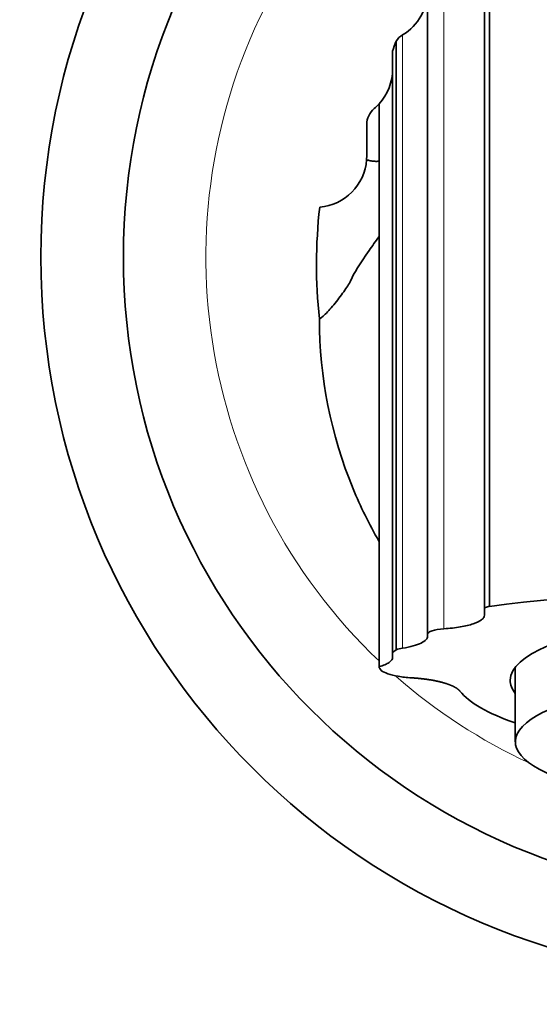
# Model space of a CAD drawing. Units: millimetres. Extents: x 0 to 1409, y 0 to 1144.
# Drawn here: x 751 to 776, y 618 to 666 of the extents above; entities that cross this region are included whole.
import ezdxf
from ezdxf import colors
from ezdxf.entities.mleader import LeaderData, LeaderLine
from ezdxf.math import Vec2, Vec3

# ---------------------------------------------------------------- set-up
doc = ezdxf.new("R2010")
doc.units = ezdxf.units.MM
doc.layers.add('DV1_Défaut', color=7, linetype='Continuous')
doc.layers.add('Défaut', color=7, linetype='Continuous')

# ---------------------------------------------------------------- blocks, each defined once
blk = doc.blocks.new('_DOT')
at = {"color": 0}
blk.add_line((0, 0), (-1, 0), dxfattribs=at)
at = {"color": 0, "const_width": 0.333}
blk.add_lwpolyline([(-0.1665, 0, 1), (0.1665, 0, 1)], format="xyb", close=True, dxfattribs=at)
blk = doc.blocks.new('SE')
at = {"layer": 'DV1_Défaut', "color": 7, "linetype": 'Continuous', "lineweight": 35}
for p, q in [((773.385, 672.503), (773.385, 637.484)), ((773.635, 637.564), (773.635, 672.802)), ((770.635, 636.216), (770.635, 667.768)), ((769.101, 635.454), (769.101, 664.936)), ((768.935, 635.306), (768.935, 664.385)), ((768.938, 664.461), (768.938, 635.326)), ((768.285, 634.636), (768.285, 661.905)), ((767.685, 660.905), (767.685, 659.386)), ((767.685, 659.386), (767.678, 659.205)), ((767.678, 659.205), (767.678, 659.197)), ((773.385, 637.484), (773.635, 637.564)), ((773.385, 637.484), (773.385, 637.132)), ((770.635, 636.216), (770.635, 636.114)), ((768.935, 635.306), (768.935, 635.09)), ((768.938, 635.326), (769.101, 635.454)), ((774.885, 634.624), (774.885, 631.002))]:
    blk.add_line(p, q, dxfattribs=at)
at = {"layer": 'DV1_Défaut', "color": 7, "linetype": 'Continuous', "lineweight": 18}
for p, q in [((771.42, 668.744), (771.42, 636.478)), ((769.42, 635.537), (769.42, 665.242))]:
    blk.add_line(p, q, dxfattribs=at)
at = {"layer": 'DV1_Défaut', "color": 7, "linetype": 'Continuous', "lineweight": 35}
for radius in [35, 31]:
    blk.add_circle((786.885, 654.486), radius, dxfattribs=at)
at = {"layer": 'DV1_Défaut', "color": 7, "linetype": 'Continuous', "lineweight": 18}
for start, end in [(0, 226.4986), (228.7903, 245.1923)]:
    blk.add_arc((786.885, 654.486), 27, start, end, dxfattribs=at)
at = {"layer": 'DV1_Défaut', "color": 7, "linetype": 'Continuous', "lineweight": 35}
for centre, radius, start, end in [((768.135, 667.386), 2.5, 300.9497, 0), ((792.667, 656.591), 25, 160.4999, 161.6512), ((769.935, 664.385), 1, 120.9497, 146.5281), ((769.935, 664.385), 1, 175.6229, 180), ((766.435, 663.586), 2.5, 317.7256, 0), ((768.685, 660.905), 1, 130.0052, 180), ((766.409, 663.613), 2.537, 310.0617, 317.6681), ((765.187, 659.382), 2.496, 274.9159, 355.735), ((790.246, 654.118), 25, 173.6214, 186.0431), ((786.885, 531.855), 106.536, 82.85555, 97.14445), ((769.01, 635.306), 0.0752, 163.9924, 179.8733), ((769.636, 634.04), 1.513, 98.186, 110.7234)]:
    blk.add_arc(centre, radius, start, end, dxfattribs=at)
for centre, major_axis, start_param, end_param in [((786.885, 633.986), (-12.25, 0), 2.939217, 6.283185), ((786.885, 631.002), (12, 0), 1.981934, 3.815603), ((786.885, 633.986), (-12.25, 0), 0, 0.202376), ((786.885, 634.245), (-15, 0), 0.204868, 0.643501)]:
    blk.add_ellipse(centre, major_axis=major_axis, ratio=0.258819, start_param=start_param, end_param=end_param, dxfattribs=at)
for points, degree, knots in [([(768.283, 659.121), (768.265, 659.12), (768.179, 659.116), (768.032, 659.118), (767.847, 659.14), (767.735, 659.174), (767.68, 659.199)], 3, [0, 0, 0, 0, 0.085745, 0.391519, 0.696262, 1, 1, 1, 1]), ([(765.385, 651.486), (765.429, 651.486), (765.641, 651.662), (766.146, 652.236), (766.653, 652.901), (766.871, 653.259), (766.919, 653.38), (767.03, 653.658), (767.472, 654.351), (768.109, 655.242), (768.28, 655.479)], 3, [0, 0, 0, 0, 0.141041, 0.282083, 0.423124, 0.564165, 0.564165, 0.564165, 0.888123, 1, 1, 1, 1]), ([(765.385, 651.486), (765.385, 648.672), (766.132, 644.916), (767.8, 641.542), (768.272, 640.726)], 3, [0, 0, 0, 0, 0.749196, 1, 1, 1, 1]), ([(773.385, 637.132), (773.385, 637.095), (773.373, 637.057), (773.327, 636.984), (773.292, 636.948), (773.155, 636.842), (773.018, 636.775), (772.67, 636.657), (772.454, 636.605), (771.974, 636.525), (771.704, 636.495), (771.42, 636.478)], 3, [0, 0, 0, 0, 0.125, 0.125, 0.25, 0.25, 0.5, 0.5, 0.75, 0.75, 1, 1, 1, 1]), ([(771.42, 636.478), (771.193, 636.465), (770.992, 636.43), (770.781, 636.359), (770.727, 636.332), (770.653, 636.275), (770.635, 636.246), (770.635, 636.216)], 3, [0, 0, 0, 0, 0.5, 0.5, 0.75, 0.75, 1, 1, 1, 1]), ([(770.635, 636.114), (770.635, 636.056), (770.608, 636), (770.5, 635.888), (770.42, 635.835), (770.211, 635.735), (770.08, 635.687), (769.781, 635.604), (769.61, 635.567), (769.42, 635.537)], 3, [0, 0, 0, 0, 0.25, 0.25, 0.5, 0.5, 0.75, 0.75, 1, 1, 1, 1]), ([(768.935, 635.09), (768.935, 635.049), (768.92, 635.007), (768.865, 634.926), (768.823, 634.886), (768.712, 634.809), (768.643, 634.771), (768.482, 634.7), (768.389, 634.667), (768.285, 634.636)], 3, [0, 0, 0, 0, 0.25, 0.25, 0.5, 0.5, 0.75, 0.75, 1, 1, 1, 1]), ([(768.285, 634.636), (768.283, 634.575), (768.317, 634.516), (768.461, 634.4), (768.568, 634.346), (768.847, 634.249), (769.017, 634.207), (769.308, 634.157), (769.412, 634.142), (769.625, 634.118), (769.735, 634.108), (769.849, 634.102)], 3, [0, 0, 0, 0, 0.25, 0.25, 0.5, 0.5, 0.75, 0.75, 0.875, 0.875, 1, 1, 1, 1]), ([(769.849, 634.102), (770.289, 634.075), (770.683, 634.015), (771.072, 633.955), (771.384, 633.868), (771.69, 633.782), (771.899, 633.676), (772.105, 633.572), (772.198, 633.455)], 2, [0, 0, 0, 0.25, 0.25, 0.5, 0.5, 0.75, 0.75, 1, 1, 1])]:
    blk.add_open_spline(points, degree=degree, knots=knots, dxfattribs=at)

msp = doc.modelspace()

# ---------------------------------------------------------------- block references
at = {"layer": 'Défaut'}
msp.add_blockref('SE', (0, 0), dxfattribs=at)

# ---------------------------------------------------------------- leaders
at = {"layer": 'Défaut', "color": 7, "linetype": 'Continuous', "lineweight": 18}
ml = msp.add_multileader_mtext('Standard', dxfattribs=at)
ml.set_content('{\\pxsm0.9;\\fSolid Edge ISO|b1||i0||c0|p34;\\W1.;15/02/2017\\P}', color=256)
ml.set_leader_properties()
ml.set_arrow_properties(name='DOT')
ml.build(insert=Vec2(0, 0))
ml.multileader.update_dxf_attribs({"leader_type": 0, "dogleg_length": 0, "arrow_head_size": 12})
ctx = ml.context
ctx.base_point, ctx.char_height, ctx.arrow_head_size, ctx.landing_gap_size = Vec3(1100.33, 1136.954), 12, 12, 4.2
notes = []
notes.append((ctx, [(0, (0, 0, 0), (0, 0), (1, 0), 1, [])]))
ctx.mtext.insert = Vec3(1102.33, 1143.074)
for ctx, leaders in notes:
    for number, flags, end, landing, length, lines in leaders:
        leader = LeaderData()
        leader.index, (leader.has_last_leader_line, leader.has_dogleg_vector, leader.attachment_direction) = number, flags
        leader.last_leader_point, leader.dogleg_vector, leader.dogleg_length = Vec3(end), Vec3(landing), length
        for number, points, colour, breaks in lines:
            line = LeaderLine()
            line.index, line.vertices, line.color, line.breaks = number, Vec3.list(points), colors.encode_raw_color(colour), breaks
            leader.lines.append(line)
        ctx.leaders.append(leader)

doc.saveas('drawing.dxf')
